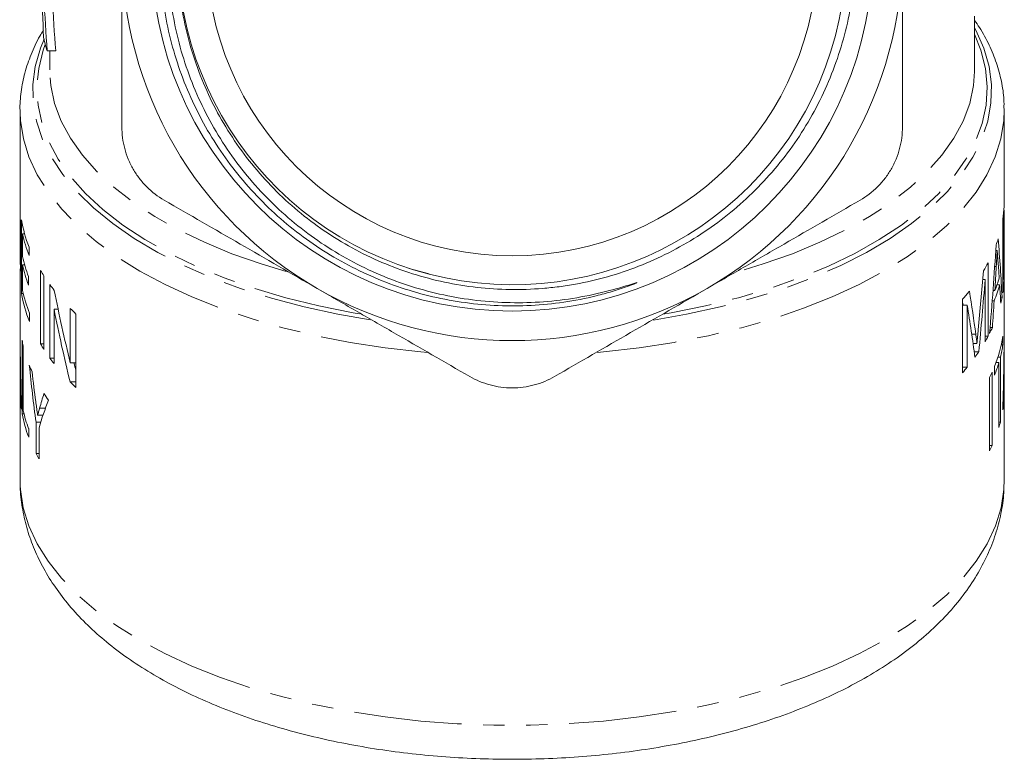
# Model space of a CAD drawing. Units: millimetres. Extents: x -38 to 600, y 10 to 343.
# Drawn here: x -35 to 23, y 195 to 239 of the extents above; entities that cross this region are included whole.
import ezdxf

# ---------------------------------------------------------------- set-up
doc = ezdxf.new("R2010")
doc.units = ezdxf.units.MM
doc.linetypes.add('PHANTOM', pattern=[12.7, 6.35, -1.27, 1.27, -1.27, 1.27, -1.27])

msp = doc.modelspace()

# ---------------------------------------------------------------- linework, layer by layer
at = {"color": 7, "linetype": 'Continuous', "lineweight": 15}
for p, q in [((21.253, 235.598), (21.253, 238.757)), ((-33.395, 236.709), (-32.895, 236.709)), ((-33.247, 236.709), (-33.247, 235.598)), ((21.253, 235.598), (21.252, 235.49)), ((23.002, 233.314), (23.003, 233.223)), ((-34.997, 233.223), (-34.997, 227.874)), ((-34.996, 233.064), (-34.997, 233.223)), ((23.003, 227.859), (23.003, 233.223)), ((-34.997, 227.775), (-34.997, 227.874)), ((-34.997, 227.343), (-34.997, 227.312)), ((-34.997, 227.343), (-34.997, 227.273)), ((-34.997, 227.312), (-34.997, 224.156)), ((23.002, 227.331), (22.979, 227.331)), ((22.979, 227.327), (23.003, 227.327)), ((23.003, 227.327), (23.002, 227.317)), ((23.003, 224.178), (23.003, 227.329)), ((-34.904, 226.749), (-34.904, 222.419)), ((22.915, 226.785), (22.915, 222.455)), ((22.915, 226.606), (22.958, 226.606)), ((22.958, 223.276), (22.958, 226.606)), ((-34.845, 224.597), (-34.845, 225.929)), ((-34.725, 225.929), (-34.845, 225.929)), ((-34.465, 224.647), (-34.465, 225.147)), ((22.499, 224.956), (22.584, 224.956)), ((-34.996, 224.124), (-34.986, 224.124)), ((-34.845, 222.598), (-34.845, 224.097)), ((-34.725, 224.097), (-34.845, 224.097)), ((22.048, 219.891), (22.048, 224.221)), ((-34.997, 223.634), (-34.997, 220.983)), ((-34.502, 222.911), (-34.502, 223.411)), ((-33.788, 223.768), (-33.788, 219.438)), ((-33.589, 219.118), (-33.589, 223.448)), ((-12.071, 223.893), (-10.883, 223.576)), ((23.003, 220.983), (23.003, 223.656)), ((-33.236, 222.935), (-33.236, 218.605)), ((21.735, 223.235), (21.871, 223.235)), ((21.871, 223.235), (21.871, 219.571)), ((22.574, 222.928), (22.729, 222.928)), ((22.915, 223.276), (22.958, 223.276)), ((-34.806, 222.419), (-34.904, 222.419)), ((22.336, 222.581), (22.444, 222.581)), ((20.549, 222.074), (20.549, 217.744)), ((20.549, 221.728), (20.822, 221.728)), ((20.822, 218.064), (20.822, 221.728)), ((22.291, 221.987), (22.406, 221.987)), ((22.775, 222.188), (22.869, 222.188)), ((-34.44, 220.752), (-34.44, 221.252)), ((-32.993, 218.284), (-32.993, 221.482)), ((-32.752, 221.482), (-32.993, 221.482)), ((-32.033, 221.525), (-32.033, 218.328)), ((-31.709, 216.874), (-31.709, 221.204)), ((-34.994, 220.485), (-34.997, 220.485)), ((-34.997, 220.476), (-34.997, 218.485)), ((22.165, 220.404), (22.298, 220.404)), ((22.921, 219.396), (22.921, 219.896)), ((22.997, 220.438), (23.003, 220.438)), ((23.003, 218.485), (23.003, 220.242)), ((-34.875, 219.654), (-34.875, 215.324)), ((-34.809, 215.503), (-34.809, 219.334)), ((-33.589, 219.438), (-33.788, 219.438)), ((21.16, 219.473), (21.393, 219.473)), ((21.871, 219.891), (22.048, 219.891)), ((22.828, 219.396), (22.921, 219.396)), ((21.229, 218.983), (21.506, 218.983)), ((-32.993, 218.605), (-33.236, 218.605)), ((-31.709, 218.328), (-32.033, 218.328)), ((22.516, 218.338), (22.684, 218.338)), ((22.628, 218.659), (22.772, 218.659)), ((22.684, 218.338), (22.684, 214.508)), ((22.772, 214.828), (22.772, 218.659)), ((-34.997, 217.985), (-34.997, 211.457)), ((-34.97, 218.11), (-34.988, 218.11)), ((20.549, 218.064), (20.822, 218.064)), ((22.286, 213.45), (22.286, 217.78)), ((22.424, 218.101), (22.424, 217.601)), ((22.971, 218.063), (22.99, 218.063)), ((23.003, 211.457), (23.003, 217.985)), ((-34.96, 217.516), (-34.982, 217.516)), ((-31.709, 217.213), (-32.051, 217.213)), ((22.134, 217.46), (22.134, 213.13)), ((22.96, 217.469), (22.984, 217.469)), ((-34.928, 215.933), (-34.962, 215.933)), ((22.927, 215.886), (22.962, 215.886)), ((-34.766, 215.324), (-34.875, 215.324)), ((-34.054, 214.819), (-34.054, 212.984)), ((-33.779, 214.819), (-34.054, 214.819)), ((-33.642, 215.236), (-33.958, 215.236)), ((22.684, 214.828), (22.772, 214.828)), ((-34.487, 213.946), (-34.487, 214.446)), ((-33.878, 212.664), (-33.878, 214.498)), ((-33.878, 212.984), (-34.054, 212.984)), ((22.134, 213.45), (22.286, 213.45))]:
    msp.add_line(p, q, dxfattribs=at)
at = {"color": 8, "linetype": 'PHANTOM', "lineweight": 0}
for p, q in [((22.952, 227.053), (22.994, 227.053)), ((22.437, 224.009), (22.53, 224.009)), ((22.915, 223.253), (22.995, 223.253)), ((21.082, 220.009), (21.323, 220.009)), ((-34.986, 219.449), (-34.996, 219.449)), ((22.989, 219.491), (23, 219.491)), ((-33.497, 215.657), (-33.842, 215.657))]:
    msp.add_line(p, q, dxfattribs=at)
at = {"color": 8, "linetype": 'PHANTOM', "lineweight": 0, "flags": 128}
for points in [[(21.253, 238.073), (21.33, 237.929), (21.797, 236.874), (22.102, 235.803), (22.243, 234.724), (22.217, 233.643), (22.027, 232.566), (21.672, 231.5), (21.155, 230.45), (20.479, 229.423), (19.648, 228.425), (18.667, 227.461), (17.541, 226.538), (16.277, 225.661), (14.883, 224.834), (13.366, 224.063), (11.736, 223.353), (10.002, 222.707), (8.174, 222.129), (6.263, 221.623), (4.281, 221.191), (2.323, 220.85)], [(-14.368, 220.858), (-16.275, 221.191), (-18.258, 221.623), (-20.169, 222.129), (-21.997, 222.707), (-23.731, 223.353), (-25.361, 224.063), (-26.878, 224.834), (-28.272, 225.661), (-29.536, 226.538), (-30.662, 227.461), (-31.643, 228.425), (-32.474, 229.423), (-33.15, 230.45), (-33.667, 231.5), (-34.022, 232.566), (-34.212, 233.643), (-34.237, 234.724), (-34.097, 235.803), (-33.792, 236.874), (-33.582, 237.395)], [(21.253, 237.692), (21.629, 236.753), (21.899, 235.678), (22.002, 234.596), (21.937, 233.513), (21.705, 232.437), (21.307, 231.372), (20.746, 230.326), (20.024, 229.304), (19.147, 228.314), (18.119, 227.36), (16.947, 226.449), (15.638, 225.586), (14.199, 224.777), (12.639, 224.025), (10.968, 223.336), (9.195, 222.713), (7.331, 222.161), (5.387, 221.683), (3.376, 221.281), (2.875, 221.195)], [(-14.987, 221.215), (-15.37, 221.281), (-17.382, 221.683), (-19.326, 222.161), (-21.19, 222.713), (-22.963, 223.336), (-24.634, 224.025), (-26.194, 224.777), (-27.633, 225.586), (-28.942, 226.449), (-30.114, 227.36), (-31.142, 228.314), (-32.019, 229.304), (-32.74, 230.326), (-33.302, 231.372), (-33.699, 232.437), (-33.931, 233.513), (-33.996, 234.596), (-33.893, 235.678), (-33.624, 236.753), (-33.506, 237.084)], [(-19.316, 223.712), (-20.783, 224.153), (-22.508, 224.759), (-24.135, 225.43), (-25.653, 226.161), (-27.053, 226.949), (-28.327, 227.789), (-29.468, 228.676), (-30.468, 229.604), (-31.322, 230.568), (-32.024, 231.562), (-32.57, 232.58), (-32.957, 233.616), (-33.183, 234.664), (-33.247, 235.598)], [(21.252, 235.49), (21.189, 234.664), (20.963, 233.616), (20.576, 232.58), (20.029, 231.562), (19.327, 230.568), (18.474, 229.604), (17.473, 228.676), (16.333, 227.789), (15.058, 226.949), (13.658, 226.161), (12.14, 225.43), (10.513, 224.759), (8.788, 224.153), (7.329, 223.714)], [(-10.973, 218.938), (-11.372, 218.975), (-13.48, 219.214), (-15.546, 219.532), (-17.559, 219.926), (-19.509, 220.393), (-21.382, 220.932), (-23.171, 221.539), (-24.864, 222.211), (-26.452, 222.945), (-27.927, 223.735), (-29.279, 224.578), (-30.503, 225.47), (-31.59, 226.404), (-32.535, 227.376), (-33.332, 228.381), (-33.978, 229.412), (-34.468, 230.465), (-34.8, 231.533), (-34.971, 232.611), (-34.996, 233.064)], [(23.003, 233.223), (22.977, 232.611), (22.805, 231.533), (22.473, 230.465), (21.983, 229.412), (21.338, 228.381), (20.54, 227.376), (19.595, 226.404), (18.508, 225.47), (17.285, 224.578), (15.932, 223.735), (14.458, 222.945), (12.869, 222.211), (11.176, 221.539), (9.388, 220.932), (7.514, 220.393), (5.565, 219.926), (3.551, 219.532), (1.485, 219.214), (-0.623, 218.975), (-0.961, 218.944)], [(23.003, 211.457), (22.978, 210.863), (22.809, 209.784), (22.479, 208.715), (21.991, 207.661), (21.347, 206.628), (20.551, 205.622), (19.607, 204.649), (18.521, 203.713), (17.298, 202.821), (15.946, 201.976), (14.471, 201.185), (12.882, 200.45), (11.189, 199.777), (9.399, 199.169), (7.524, 198.629), (5.574, 198.161), (3.559, 197.767), (1.491, 197.449), (-0.618, 197.208), (-2.758, 197.047), (-4.916, 196.967), (-7.079, 196.967), (-9.237, 197.047), (-11.376, 197.208), (-13.486, 197.449), (-15.554, 197.767), (-17.569, 198.161), (-19.519, 198.629), (-21.394, 199.169), (-23.183, 199.777), (-24.877, 200.45), (-26.466, 201.185), (-27.94, 201.976), (-29.293, 202.821), (-30.516, 203.713), (-31.602, 204.649), (-32.546, 205.622), (-33.342, 206.628), (-33.986, 207.661), (-34.474, 208.715), (-34.804, 209.784), (-34.973, 210.863), (-34.997, 211.457)]]:
    msp.add_lwpolyline(points, dxfattribs=at)
at = {"color": 7, "linetype": 'Continuous', "lineweight": 15}
for radius in [21.259, 18]:
    msp.add_circle((-5.997, 242.634), radius, dxfattribs=at)
for centre, radius, start, end in [((-5.996, 242.634), 19.7, 168.85783, 69.23352), ((-5.997, 242.634), 23, 180, 240), ((-5.997, 242.634), 23, 300, 0), ((-26.411, 238.982), 7.345, 191.43656, 198.03121), ((15.662, 227.917), 7.341, 351.13451, 357.11009), ((15.699, 227.414), 7.304, 353.64926, 357.16528), ((-27.131, 228.016), 7.876, 189.25569, 201.36542), ((-27.037, 227.546), 7.974, 191.70069, 201.3206), ((14.823, 228.122), 8.206, 339.70676, 342.36163), ((-27.07, 226.205), 7.939, 191.68749, 200.60608), ((-27.07, 225.705), 7.939, 191.68749, 200.60608), ((13.399, 228.776), 9.775, 329.00496, 332.22598), ((-24.937, 229.048), 10.306, 210.81544, 212.91352), ((15.699, 224.083), 7.304, 353.64917, 357.22053), ((-23.77, 229.855), 11.726, 216.16718, 218.24419), ((14.816, 225.123), 8.213, 337.55066, 344.49356), ((14.819, 225.624), 8.21, 338.24906, 343.80224), ((15.666, 223.586), 7.337, 351.13348, 357.39398), ((-27.109, 223.691), 7.898, 189.26703, 201.84295), ((-27.015, 224.221), 7.997, 191.71022, 201.79564), ((-5.997, 242.634), 23, 240, 300), ((11.073, 230.414), 12.623, 318.64777, 321.48505), ((15.373, 223.636), 7.634, 346.44518, 349.06859), ((-21.446, 231.915), 14.834, 224.46439, 226.2259), ((-27.746, 220.983), 7.251, 180.00006, 181.4142), ((15.75, 220.983), 7.252, 358.2229, 359.99989), ((14.036, 224.116), 9.058, 333.41762, 335.80579), ((15.118, 221.09), 7.894, 337.74812, 351.2966), ((-27.403, 221.03), 7.598, 190.43296, 192.90124), ((-24.937, 224.718), 10.306, 210.81544, 212.91352), ((13.492, 224.395), 9.669, 330.06723, 332.2358), ((15.42, 220.527), 7.585, 345.74433, 351.42718), ((12.327, 225.124), 11.044, 324.12241, 326.22104), ((-27.741, 218.485), 7.256, 180.00058, 182.96102), ((-27.741, 217.985), 7.256, 178.02692, 183.7051), ((-26.368, 221.366), 8.688, 201.51825, 204.27926), ((-23.783, 225.515), 11.709, 216.1662, 218.134), ((14.775, 220.709), 8.256, 337.88762, 343.31329), ((15.746, 217.985), 7.256, 355.92379, 1.97317), ((15.744, 218.485), 7.258, 356.66842, 359.99917), ((10.947, 226.192), 12.789, 318.65807, 320.54366), ((14.021, 221.526), 9.075, 333.38323, 335.62535), ((-21.463, 227.569), 14.811, 224.36496, 226.22684), ((-24.462, 222.428), 10.873, 212.95239, 215.40896), ((-27.623, 216.663), 7.374, 185.6798, 188.35376), ((15.616, 216.665), 7.388, 351.28423, 353.9516), ((-27.103, 216.768), 7.905, 190.52101, 200.91184), ((-27.006, 217.298), 8.007, 192.95581, 200.87273), ((15.143, 216.764), 7.871, 343.34032, 345.76123), ((-25.512, 217.454), 9.641, 207.61841, 209.79025), ((14.021, 217.195), 9.075, 333.38323, 335.62535)]:
    msp.add_arc(centre, radius, start, end, dxfattribs=at)
for centre, major_axis, ratio, start_param, end_param in [((-6.497, 243.539), (0, 59.941), 0.454614, 1.622128, 1.671285), ((-6.497, 246.317), (0, 59.941), 0.454614, 1.678895, 1.731785), ((-5.997, 246.317), (0, 59.941), 0.454614, 1.678895, 1.731785), ((-5.997, 240.835), (0, 85.613), 0.338732, 4.467319, 4.52964), ((-5.997, 216.745), (0, 56.654), 0.511882, 4.808617, 4.869976), ((-5.997, 240.487), (0, 91.682), 0.316311, 4.515818, 4.531676), ((-5.997, 214.351), (0, 62.625), 0.463071, 4.856317, 4.871095), ((-5.997, 253.487), (0, 103.461), 0.280299, 4.38554, 4.420784), ((-5.997, 252.258), (0, 104.939), 0.276352, 4.389731, 4.43216), ((-5.997, 214.369), (0, 62.498), 0.464011, 4.832311, 4.849759), ((-5.997, 243.763), (0, 57.747), 0.502194, 1.94608, 2.026893), ((-5.997, 195.007), (0, 74.545), 0.389024, 5.054412, 5.090878), ((-6.497, 195.007), (0, 74.545), 0.389024, 5.078997, 5.08155), ((-5.997, 192.807), (0, 76.016), 0.381499, 5.059292, 5.102689), ((-5.997, 240.452), (0, 91.498), 0.316945, 4.491493, 4.509193), ((-5.997, 242.58), (0, 57.758), 0.502092, 1.944744, 2.025509), ((-5.997, 221.861), (0, 85.654), 0.338573, 1.583139, 1.64406), ((-5.997, 222.086), (0, 85.613), 0.338732, 4.635915, 4.696879), ((-5.997, 220.478), (0, 91.625), 0.316506, 1.582033, 1.596645), ((-5.997, 220.73), (0, 91.682), 0.316311, 4.683302, 4.698882), ((-5.997, 229.067), (0, 56.314), 0.514967, 1.765342, 1.826579), ((-5.497, 242.58), (0, 57.758), 0.502092, 2.004118, 2.012947), ((-5.997, 230.172), (0, 56.284), 0.515248, 1.792524, 1.824545), ((-5.997, 220.475), (0, 91.498), 0.316945, 1.603141, 1.62046), ((-5.997, 220.725), (0, 91.498), 0.316945, 4.659485, 4.676806), ((-5.997, 207.317), (0, 29.843), 0.971745, 1.257502, 1.287566), ((-5.997, 206.984), (29, 0), 0.941872, 2.800212, 2.862891)]:
    msp.add_ellipse(centre, major_axis=major_axis, ratio=ratio, start_param=start_param, end_param=end_param, dxfattribs=at)
for points, knots in [([(0.988, 261.053), (0.371, 261.298), (-0.256, 261.511), (-1.533, 261.874), (-2.176, 262.022), (-4.114, 262.368), (-5.419, 262.47), (-7.397, 262.427), (-8.062, 262.379), (-9.369, 262.218), (-10.015, 262.106), (-11.292, 261.819), (-11.923, 261.644), (-13.17, 261.23), (-13.789, 260.99), (-15.602, 260.182), (-16.74, 259.532), (-18.344, 258.396), (-18.861, 257.99), (-19.61, 257.34), (-19.856, 257.115), (-20.333, 256.658), (-20.565, 256.424), (-21.692, 255.23), (-22.493, 254.194), (-23.543, 252.523), (-23.869, 251.943), (-24.459, 250.76), (-24.987, 249.554), (-25.396, 248.304), (-25.745, 247.03), (-25.889, 246.38), (-26.22, 244.432), (-26.313, 243.127), (-26.262, 241.159), (-26.213, 240.499), (-26.051, 239.184), (-25.938, 238.535), (-25.509, 236.616), (-25.103, 235.372), (-24.309, 233.558), (-24.012, 232.962), (-23.37, 231.814), (-23.022, 231.258), (-22.276, 230.183), (-21.878, 229.664), (-21.03, 228.661), (-20.579, 228.177), (-19.156, 226.791), (-18.133, 225.971), (-16.491, 224.894), (-15.926, 224.56), (-14.759, 223.945), (-14.156, 223.663), (-12.329, 222.915), (-11.076, 222.537), (-9.146, 222.148), (-8.492, 222.048), (-7.175, 221.911), (-6.518, 221.875), (-4.551, 221.859), (-3.247, 221.972), (-1.301, 222.323), (-0.653, 222.472), (0.305, 222.736), (0.622, 222.831), (1.017, 222.955), (1.096, 222.98), (1.215, 223.017), (1.254, 223.029), (1.303, 223.043), (1.313, 223.045), (1.328, 223.049), (1.333, 223.05), (1.34, 223.051), (1.343, 223.051), (1.346, 223.05), (1.343, 223.048), (1.334, 223.041), (1.324, 223.036), (1.306, 223.028), (1.297, 223.024), (1.213, 222.986), (1.137, 222.957), (0.985, 222.898), (0.909, 222.869), (0.525, 222.73), (0.215, 222.628), (-0.41, 222.441), (-0.724, 222.355), (-1.673, 222.12), (-2.316, 221.995), (-4.241, 221.712), (-5.527, 221.646), (-7.461, 221.727), (-8.107, 221.784), (-9.399, 221.96), (-10.039, 222.078), (-11.926, 222.518), (-13.148, 222.924), (-14.926, 223.707), (-15.512, 223.998), (-16.647, 224.631), (-17.197, 224.972), (-18.79, 226.066), (-19.781, 226.89), (-21.157, 228.272), (-21.597, 228.757), (-22.42, 229.755), (-22.806, 230.271), (-23.53, 231.336), (-23.867, 231.885), (-24.49, 233.017), (-24.777, 233.601), (-25.556, 235.395), (-25.956, 236.622), (-26.383, 238.506), (-26.496, 239.141), (-26.664, 240.426), (-26.718, 241.079), (-26.788, 243.027), (-26.714, 244.319), (-26.419, 246.246), (-26.29, 246.888), (-25.974, 248.145), (-25.788, 248.763), (-25.145, 250.584), (-24.605, 251.756), (-23.293, 254.013), (-22.54, 255.064), (-21.275, 256.523), (-20.83, 256.989), (-19.893, 257.884), (-19.399, 258.313), (-17.869, 259.52), (-16.786, 260.218), (-15.07, 261.111), (-14.483, 261.383), (-13.277, 261.872), (-12.661, 262.089), (-10.802, 262.645), (-9.54, 262.896), (-7.611, 263.094), (-6.959, 263.13), (-5.657, 263.139), (-5.01, 263.113), (-3.083, 262.943), (-1.816, 262.711), (0.059, 262.179), (0.68, 261.97), (1.886, 261.499), (2.475, 261.237), (3.625, 260.657), (4.186, 260.34), (5.279, 259.653), (5.812, 259.281), (7.361, 258.085), (8.303, 257.203), (9.582, 255.755), (9.986, 255.252), (10.749, 254.202), (11.108, 253.654), (12.096, 251.978), (12.641, 250.811), (13.29, 248.988), (13.478, 248.367), (13.796, 247.101), (13.923, 246.465), (14.213, 244.549), (14.284, 243.264), (14.205, 241.321), (14.146, 240.668), (13.969, 239.382), (13.849, 238.748), (13.402, 236.868), (12.987, 235.647), (12.179, 233.865), (11.882, 233.285), (11.238, 232.165), (10.89, 231.622), (10.143, 230.57), (9.743, 230.062), (8.893, 229.08), (8.44, 228.606), (7.03, 227.268), (6.013, 226.474), (4.374, 225.432), (3.806, 225.107), (2.646, 224.519), (2.056, 224.255), (0.255, 223.551), (-0.985, 223.198), (-2.586, 222.907), (-2.91, 222.857), (-3.554, 222.772), (-3.877, 222.738), (-4.843, 222.659), (-6.132, 222.616), (-7.418, 222.697), (-8.705, 222.842), (-9.351, 222.946), (-11.259, 223.352), (-12.487, 223.741), (-14.266, 224.501), (-14.849, 224.784), (-15.991, 225.41), (-16.548, 225.751), (-18.149, 226.845), (-19.137, 227.671), (-20.499, 229.057), (-20.935, 229.546), (-21.75, 230.557), (-22.131, 231.08), (-23.192, 232.696), (-23.792, 233.837), (-24.527, 235.651), (-24.741, 236.266), (-25.106, 237.505), (-25.258, 238.131), (-25.499, 239.397), (-25.59, 240.036), (-25.707, 241.327), (-25.734, 241.982), (-25.719, 243.933), (-25.581, 245.222), (-25.314, 246.501)], [0, 0, 0, 0, 0.007813, 0.007813, 0.015625, 0.015625, 0.03125, 0.03125, 0.039063, 0.039063, 0.046875, 0.046875, 0.054688, 0.054688, 0.0625, 0.0625, 0.078125, 0.078125, 0.085938, 0.085938, 0.089844, 0.089844, 0.09375, 0.09375, 0.109375, 0.109375, 0.117188, 0.117188, 0.125, 0.132813, 0.132813, 0.140625, 0.140625, 0.15625, 0.15625, 0.164063, 0.164063, 0.171875, 0.171875, 0.1875, 0.1875, 0.195313, 0.195313, 0.203125, 0.203125, 0.210938, 0.210938, 0.21875, 0.21875, 0.234375, 0.234375, 0.242188, 0.242188, 0.25, 0.25, 0.265625, 0.265625, 0.273438, 0.273438, 0.28125, 0.28125, 0.296875, 0.296875, 0.304688, 0.304688, 0.308594, 0.308594, 0.30957, 0.30957, 0.310059, 0.310059, 0.310181, 0.310181, 0.310242, 0.310242, 0.310272, 0.310272, 0.310303, 0.310303, 0.310425, 0.310425, 0.310547, 0.310547, 0.311523, 0.311523, 0.3125, 0.3125, 0.316406, 0.316406, 0.320313, 0.320313, 0.328125, 0.328125, 0.34375, 0.34375, 0.351563, 0.351563, 0.359375, 0.359375, 0.375, 0.375, 0.382813, 0.382813, 0.390625, 0.390625, 0.40625, 0.40625, 0.414063, 0.414063, 0.421875, 0.421875, 0.429688, 0.429688, 0.4375, 0.4375, 0.453125, 0.453125, 0.460938, 0.460938, 0.46875, 0.46875, 0.484375, 0.484375, 0.492188, 0.492188, 0.5, 0.5, 0.515625, 0.515625, 0.53125, 0.53125, 0.539063, 0.539063, 0.546875, 0.546875, 0.5625, 0.5625, 0.570313, 0.570313, 0.578125, 0.578125, 0.59375, 0.59375, 0.601563, 0.601563, 0.609375, 0.609375, 0.625, 0.625, 0.632813, 0.632813, 0.640625, 0.640625, 0.648438, 0.648438, 0.65625, 0.65625, 0.671875, 0.671875, 0.679688, 0.679688, 0.6875, 0.6875, 0.703125, 0.703125, 0.710938, 0.710938, 0.71875, 0.71875, 0.734375, 0.734375, 0.742188, 0.742188, 0.75, 0.75, 0.765625, 0.765625, 0.773438, 0.773438, 0.78125, 0.78125, 0.789063, 0.789063, 0.796875, 0.796875, 0.8125, 0.8125, 0.820313, 0.820313, 0.828125, 0.828125, 0.84375, 0.84375, 0.847656, 0.847656, 0.851563, 0.851563, 0.859375, 0.867188, 0.867188, 0.875, 0.875, 0.890625, 0.890625, 0.898438, 0.898438, 0.90625, 0.90625, 0.921875, 0.921875, 0.929688, 0.929688, 0.9375, 0.9375, 0.953125, 0.953125, 0.960938, 0.960938, 0.96875, 0.96875, 0.976563, 0.976563, 0.984375, 0.984375, 1, 1, 1, 1]), ([(-28.997, 232.241), (-28.997, 233.094), (-28.997, 233.954), (-28.997, 235.685), (-28.997, 236.551), (-28.997, 239.153), (-28.997, 240.891), (-28.997, 242.634)], [0, 0, 0, 0, 0.25, 0.25, 0.5, 0.5, 1, 1, 1, 1]), ([(17.003, 232.241), (17.003, 233.094), (17.003, 233.954), (17.003, 235.685), (17.003, 236.551), (17.003, 239.153), (17.003, 240.891), (17.003, 242.634)], [0, 0, 0, 0, 0.25, 0.25, 0.5, 0.5, 1, 1, 1, 1]), ([(22.984, 233.328), (22.986, 233.498), (22.991, 234.033), (22.847, 234.929), (22.562, 236.006), (22.123, 237.063), (21.686, 237.899), (21.351, 238.368), (21.253, 238.505)], [0, 0, 0, 0, 0.094805, 0.297937, 0.501447, 0.706617, 0.91437, 1, 1, 1, 1]), ([(-33.623, 237.918), (-33.693, 237.809), (-33.986, 237.353), (-34.359, 236.516), (-34.737, 235.42), (-34.942, 234.314), (-35.022, 233.518), (-34.99, 233.096), (-34.986, 233.04)], [0, 0, 0, 0, 0.071599, 0.300281, 0.525496, 0.747341, 0.966552, 1, 1, 1, 1]), ([(-28.997, 232.241), (-28.997, 231.809), (-28.942, 231.382), (-28.774, 230.747), (-28.703, 230.536), (-28.535, 230.131), (-28.439, 229.935), (-28.22, 229.555), (-28.096, 229.37), (-27.828, 229.02), (-27.683, 228.856), (-27.221, 228.395), (-26.872, 228.127), (-26.497, 227.911)], [0, 0, 0, 0, 0.25, 0.25, 0.375, 0.375, 0.5, 0.5, 0.625, 0.625, 0.75, 0.75, 1, 1, 1, 1]), ([(14.503, 227.911), (14.877, 228.127), (15.22, 228.389), (15.685, 228.852), (15.832, 229.019), (16.099, 229.366), (16.221, 229.548), (16.441, 229.928), (16.539, 230.127), (16.708, 230.535), (16.778, 230.742), (16.946, 231.373), (17.003, 231.809), (17.003, 232.241)], [0, 0, 0, 0, 0.25, 0.25, 0.375, 0.375, 0.5, 0.5, 0.625, 0.625, 0.75, 0.75, 1, 1, 1, 1]), ([(-34.986, 227.142), (-34.988, 227.201), (-34.989, 227.26), (-34.991, 227.376), (-34.992, 227.431), (-34.994, 227.538), (-34.995, 227.589), (-34.996, 227.685), (-34.997, 227.73), (-34.997, 227.775)], [0, 0, 0, 0, 0.25, 0.25, 0.5, 0.5, 0.75, 0.75, 1, 1, 1, 1]), ([(-26.497, 227.911), (-25.012, 227.053), (-23.52, 226.192), (-20.521, 224.461), (-19.013, 223.59), (-17.497, 222.715)], [0, 0, 0, 0, 0.5, 0.5, 1, 1, 1, 1]), ([(5.503, 222.715), (6.255, 223.149), (7.01, 223.585), (8.523, 224.459), (9.28, 224.896), (11.536, 226.198), (13.025, 227.058), (14.503, 227.911)], [0, 0, 0, 0, 0.25, 0.25, 0.5, 0.5, 1, 1, 1, 1]), ([(23.003, 227.859), (23.003, 227.845), (23.002, 227.81), (23, 227.707), (22.996, 227.611), (22.994, 227.547)], [0, 0, 0, 0, 0.189758, 0.46037, 1, 1, 1, 1]), ([(-34.997, 227.273), (-34.997, 227.237), (-34.997, 227.201), (-34.996, 227.126), (-34.996, 227.086), (-34.995, 226.966), (-34.994, 226.881), (-34.992, 226.628), (-34.99, 226.455), (-34.988, 226.206), (-34.987, 226.125), (-34.986, 225.965), (-34.986, 225.886), (-34.985, 225.653), (-34.985, 225.502), (-34.985, 225.354)], [0, 0, 0, 0, 0.0625, 0.0625, 0.125, 0.125, 0.25, 0.25, 0.5, 0.5, 0.625, 0.625, 0.75, 0.75, 1, 1, 1, 1]), ([(-34.959, 225.024), (-34.959, 225.186), (-34.959, 225.35), (-34.962, 225.691), (-34.964, 225.866), (-34.969, 226.228), (-34.972, 226.409), (-34.977, 226.684), (-34.979, 226.777), (-34.983, 226.961), (-34.985, 227.052), (-34.986, 227.142)], [0, 0, 0, 0, 0.25, 0.25, 0.5, 0.5, 0.75, 0.75, 0.875, 0.875, 1, 1, 1, 1]), ([(22.97, 226.753), (22.97, 226.815), (22.97, 227.026), (22.973, 227.205), (22.975, 227.331)], [0, 0, 0, 0, 0.29143, 1, 1, 1, 1]), ([(-34.985, 225.354), (-34.985, 225.233), (-34.985, 225.112), (-34.986, 224.88), (-34.986, 224.769), (-34.988, 224.56), (-34.989, 224.465), (-34.991, 224.338), (-34.991, 224.299), (-34.993, 224.229), (-34.994, 224.201), (-34.994, 224.174)], [0, 0, 0, 0, 0.25, 0.25, 0.5, 0.5, 0.75, 0.75, 0.875, 0.875, 1, 1, 1, 1]), ([(-34.992, 223.548), (-34.99, 223.55), (-34.985, 223.555), (-34.973, 223.805), (-34.965, 224.162), (-34.96, 224.559), (-34.959, 224.865), (-34.959, 225.024)], [0, 0, 0, 0, 0.137187, 0.387752, 0.583159, 0.783938, 1, 1, 1, 1]), ([(22.53, 224.009), (22.54, 224.167), (22.549, 224.325), (22.558, 224.483), (22.562, 224.561), (22.566, 224.64), (22.571, 224.719), (22.575, 224.798), (22.579, 224.877), (22.584, 224.956)], [0, 0, 0, 0, 0.0004843939, 0.0004843939, 0.0004843939, 0.0007265919, 0.0007265919, 0.0007265919, 0.0009687901, 0.0009687901, 0.0009687901, 0.0009687901]), ([(22.584, 224.956), (22.593, 224.837), (22.602, 224.72), (22.611, 224.602), (22.616, 224.543), (22.621, 224.484), (22.625, 224.425), (22.629, 224.366), (22.634, 224.307), (22.638, 224.248)], [0, 0, 0, 0, 0.000530133, 0.000530133, 0.000530133, 0.000795201, 0.000795201, 0.000795201, 0.001060267, 0.001060267, 0.001060267, 0.001060267]), ([(-34.994, 224.174), (-34.996, 224.14), (-34.998, 224.097), (-34.997, 224.146), (-34.997, 224.156)], [0, 0, 0, 0, 0.787683, 1, 1, 1, 1]), ([(23.003, 224.178), (23.002, 224.097), (23.002, 223.918), (22.997, 223.796), (22.994, 223.729)], [0, 0, 0, 0, 0.452167, 1, 1, 1, 1]), ([(-34.992, 223.865), (-34.993, 223.825), (-34.995, 223.786), (-34.996, 223.715), (-34.997, 223.683), (-34.998, 223.598), (-34.997, 223.556), (-34.995, 223.537)], [0, 0, 0, 0, 0.25, 0.25, 0.5, 0.5, 1, 1, 1, 1]), ([(22.995, 223.253), (22.998, 223.339), (23.004, 223.514), (23.003, 223.743), (23.001, 223.909), (23, 223.926)], [0, 0, 0, 0, 0.464585, 0.94505, 1, 1, 1, 1]), ([(-17.497, 222.715), (-16.745, 222.281), (-15.99, 221.845), (-14.477, 220.971), (-13.72, 220.534), (-11.464, 219.232), (-9.975, 218.372), (-8.497, 217.519)], [0, 0, 0, 0, 0.25, 0.25, 0.5, 0.5, 1, 1, 1, 1]), ([(-3.497, 217.519), (-2.012, 218.377), (-0.52, 219.238), (2.479, 220.97), (3.987, 221.84), (5.503, 222.715)], [0, 0, 0, 0, 0.5, 0.5, 1, 1, 1, 1]), ([(-34.997, 220.485), (-34.997, 220.398), (-34.997, 220.312), (-34.997, 220.226), (-34.997, 220.139), (-34.997, 220.053), (-34.997, 219.967), (-34.997, 219.88), (-34.997, 219.794), (-34.996, 219.708), (-34.996, 219.621), (-34.996, 219.535), (-34.996, 219.449)], [0, 0, 0, 0, 0.000264726, 0.000264726, 0.000264726, 0.000529449, 0.000529449, 0.000529449, 0.000794158, 0.000794158, 0.000794158, 0.001058866, 0.001058866, 0.001058866, 0.001058866]), ([(21.393, 219.473), (21.387, 219.518), (21.382, 219.564), (21.376, 219.608), (21.37, 219.652), (21.365, 219.698), (21.359, 219.743), (21.353, 219.787), (21.347, 219.831), (21.341, 219.876), (21.335, 219.921), (21.329, 219.965), (21.323, 220.009)], [0, 0, 0, 0, 0.0001909868, 0.0001909868, 0.0001909868, 0.0003819796, 0.0003819796, 0.0003819796, 0.0005729719, 0.0005729719, 0.0005729719, 0.0007639588, 0.0007639588, 0.0007639588, 0.0007639588]), ([(21.467, 220.269), (21.455, 220.136), (21.442, 220.004), (21.43, 219.871), (21.424, 219.805), (21.418, 219.738), (21.411, 219.672), (21.405, 219.605), (21.399, 219.539), (21.393, 219.473)], [0, 0, 0, 0, 0.000413261, 0.000413261, 0.000413261, 0.0006199085, 0.0006199085, 0.0006199085, 0.0008265854, 0.0008265854, 0.0008265854, 0.0008265854]), ([(23, 219.491), (23.001, 219.649), (23.001, 219.807), (23.002, 219.965), (23.002, 220.043), (23.002, 220.122), (23.002, 220.201), (23.002, 220.28), (23.002, 220.359), (23.003, 220.438)], [0, 0, 0, 0, 0.0004836629, 0.0004836629, 0.0004836629, 0.0007254952, 0.0007254952, 0.0007254952, 0.0009673277, 0.0009673277, 0.0009673277, 0.0009673277]), ([(23.003, 220.438), (23.003, 220.379), (23.003, 220.313), (23.003, 220.248), (23.003, 220.242)], [0, 0, 0, 0, 0.901076, 1, 1, 1, 1]), ([(-8.497, 217.519), (-8.123, 217.303), (-7.725, 217.137), (-7.091, 216.965), (-6.873, 216.922), (-6.439, 216.864), (-6.221, 216.849), (-5.782, 216.849), (-5.56, 216.863), (-5.123, 216.921), (-4.908, 216.964), (-4.278, 217.134), (-3.872, 217.303), (-3.497, 217.519)], [0, 0, 0, 0, 0.25, 0.25, 0.375, 0.375, 0.5, 0.5, 0.625, 0.625, 0.75, 0.75, 1, 1, 1, 1]), ([(-33.958, 215.236), (-33.977, 215.37), (-33.996, 215.504), (-34.014, 215.639), (-34.023, 215.706), (-34.032, 215.774), (-34.042, 215.841), (-34.051, 215.908), (-34.06, 215.975), (-34.069, 216.043)], [0, 0, 0, 0, 0.0004074701, 0.0004074701, 0.0004074701, 0.000611207, 0.000611207, 0.000611207, 0.0008149447, 0.0008149447, 0.0008149447, 0.0008149447]), ([(-33.842, 215.657), (-33.862, 215.586), (-33.881, 215.516), (-33.9, 215.445), (-33.91, 215.41), (-33.92, 215.376), (-33.929, 215.34), (-33.939, 215.305), (-33.948, 215.271), (-33.958, 215.236)], [0, 0, 0, 0, 0.0004188928, 0.0004188928, 0.0004188928, 0.0006283425, 0.0006283425, 0.0006283425, 0.0008377984, 0.0008377984, 0.0008377984, 0.0008377984]), ([(-34.979, 211.461), (-34.983, 211.261), (-34.994, 210.657), (-34.857, 209.655), (-34.582, 208.47), (-34.164, 207.311), (-33.613, 206.179), (-32.926, 205.075), (-32.104, 204.004), (-31.146, 202.968), (-30.052, 201.974), (-28.829, 201.028), (-27.484, 200.138), (-26.028, 199.31), (-24.473, 198.549), (-22.829, 197.858), (-21.108, 197.238), (-19.319, 196.692), (-17.471, 196.218), (-15.572, 195.818), (-13.63, 195.493), (-11.655, 195.243), (-9.655, 195.068), (-7.64, 194.969), (-5.617, 194.945), (-3.596, 194.998), (-1.587, 195.125), (0.403, 195.328), (2.363, 195.606), (4.286, 195.958), (6.163, 196.384), (7.987, 196.883), (9.748, 197.456), (11.441, 198.101), (13.055, 198.818), (14.585, 199.609), (16.02, 200.472), (17.351, 201.408), (18.565, 202.412), (19.65, 203.481), (20.594, 204.605), (21.388, 205.774), (22.025, 206.976), (22.505, 208.199), (22.823, 209.43), (22.989, 210.523), (22.987, 211.202), (22.986, 211.468)], [0, 0, 0, 0, 0.009955, 0.029983, 0.050017, 0.070232, 0.090784, 0.111806, 0.133386, 0.15555, 0.178255, 0.201392, 0.224818, 0.248396, 0.272001, 0.295557, 0.319034, 0.342419, 0.365717, 0.388935, 0.412086, 0.435181, 0.458236, 0.481263, 0.504276, 0.527289, 0.55031, 0.573353, 0.596432, 0.61956, 0.642753, 0.666026, 0.689393, 0.712869, 0.736463, 0.760178, 0.784002, 0.807897, 0.831756, 0.85544, 0.878777, 0.901601, 0.923797, 0.945341, 0.966293, 0.986775, 1, 1, 1, 1])]:
    msp.add_open_spline(points, degree=3, knots=knots, dxfattribs=at)
msp.add_open_spline([(22.994, 227.053), (23, 227.174), (23.003, 227.295), (23.003, 227.327)], degree=3, dxfattribs=at)

doc.saveas('drawing.dxf')
